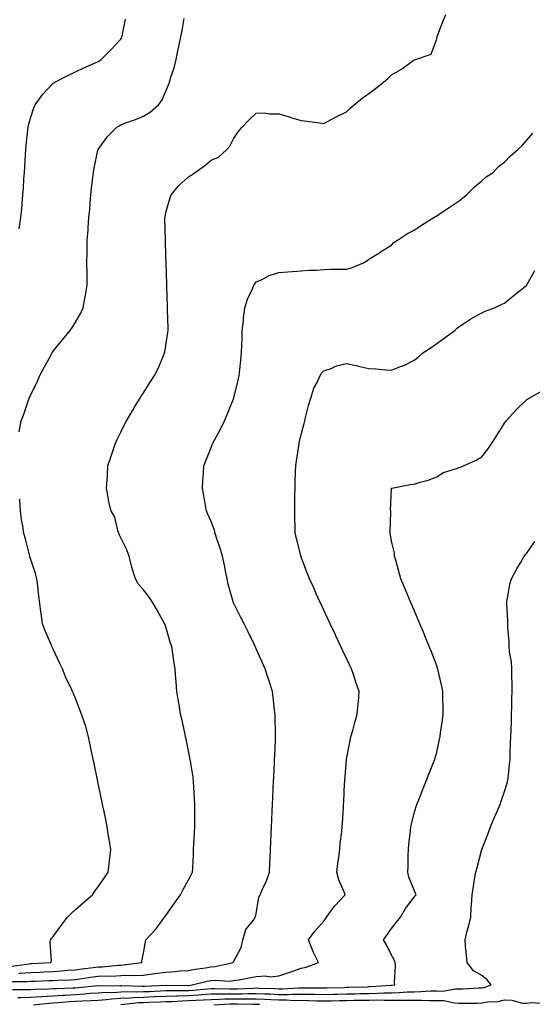
# Model space of a CAD drawing. Units: inches. Extents: x 939443 to 942083, y 7324298 to 7326938.
# Drawn here: x 940133 to 940360, y 7326263 to 7326700 of the extents above; entities that cross this region are included whole.
import ezdxf

# ---------------------------------------------------------------- set-up
doc = ezdxf.new("R2010")
doc.units = ezdxf.units.IN
doc.header["$MEASUREMENT"] = 0
doc.layers.add('Contour_93947324', color=7, linetype='Continuous', true_color=0x4c2d07)

msp = doc.modelspace()

# ---------------------------------------------------------------- linework, layer by layer
at = {"layer": 'Contour_93947324'}
for points in [[(940132.9, 7326277.06, 3289), (940133.25, 7326277.11, 3289), (940138.05, 7326277.49, 3289), (940142.3, 7326277.67, 3289), (940143.9, 7326277.77, 3289), (940148.05, 7326277.95, 3289), (940151.78, 7326278.19, 3289), (940154.59, 7326278.47, 3289), (940158.05, 7326278.7, 3289), (940160.89, 7326279.08, 3289), (940165.75, 7326279.62, 3289), (940168.05, 7326279.91, 3289), (940169.98, 7326279.99, 3289), (940176.84, 7326280.71, 3289), (940178.05, 7326280.76, 3289), (940179.17, 7326280.8, 3289), (940187.34, 7326281.92, 3289), (940187.38, 7326282.59, 3289), (940188.05, 7326285.98, 3289), (940188.99, 7326290.98, 3289), (940189.2, 7326291.92, 3289), (940193.41, 7326296.56, 3289), (940195.59, 7326299.46, 3289), (940197.48, 7326301.92, 3289), (940197.72, 7326302.25, 3289), (940198.05, 7326302.74, 3289), (940201.81, 7326308.16, 3289), (940204.44, 7326311.92, 3289), (940205.74, 7326314.23, 3289), (940208.05, 7326318.52, 3289), (940209.24, 7326320.73, 3289), (940209.86, 7326321.92, 3289), (940209.94, 7326323.81, 3289), (940210.23, 7326329.74, 3289), (940210.33, 7326331.92, 3289), (940210.44, 7326334.32, 3289), (940210.68, 7326339.29, 3289), (940210.8, 7326341.92, 3289), (940210.84, 7326344.72, 3289), (940210.8, 7326349.16, 3289), (940210.86, 7326351.92, 3289), (940210.76, 7326354.63, 3289), (940210.4, 7326359.57, 3289), (940210.31, 7326361.92, 3289), (940210.08, 7326363.95, 3289), (940208.95, 7326371.02, 3289), (940208.84, 7326371.92, 3289), (940208.71, 7326372.58, 3289), (940208.05, 7326375.73, 3289), (940206.96, 7326380.83, 3289), (940206.72, 7326381.92, 3289), (940206.36, 7326383.61, 3289), (940205.2, 7326389.06, 3289), (940204.58, 7326391.92, 3289), (940203.85, 7326396.12, 3289), (940203.61, 7326397.48, 3289), (940202.84, 7326401.92, 3289), (940202.54, 7326406.41, 3289), (940202.48, 7326407.48, 3289), (940202.21, 7326411.92, 3289), (940201.59, 7326415.46, 3289), (940201.18, 7326418.78, 3289), (940200.69, 7326421.92, 3289), (940199.99, 7326423.87, 3289), (940198.05, 7326430.58, 3289), (940197.69, 7326431.56, 3289), (940197.53, 7326431.92, 3289), (940196.86, 7326433.12, 3289), (940194.12, 7326438, 3289), (940191.79, 7326441.92, 3289), (940190.38, 7326444.25, 3289), (940188.05, 7326446.93, 3289), (940185.76, 7326449.62, 3289), (940184.53, 7326451.92, 3289), (940182.98, 7326456.85, 3289), (940182.95, 7326457.02, 3289), (940181.71, 7326461.92, 3289), (940180.79, 7326464.66, 3289), (940178.05, 7326470.03, 3289), (940177.41, 7326471.28, 3289), (940177.17, 7326471.92, 3289), (940176.67, 7326473.3, 3289), (940175.34, 7326479.2, 3289), (940173.85, 7326481.92, 3289), (940172.64, 7326486.51, 3289), (940172.61, 7326487.36, 3289), (940171.76, 7326491.92, 3289), (940171.99, 7326495.86, 3289), (940172.15, 7326497.82, 3289), (940172.35, 7326501.92, 3289), (940173.78, 7326506.18, 3289), (940174.52, 7326508.4, 3289), (940175.72, 7326511.92, 3289), (940176.44, 7326513.53, 3289), (940178.05, 7326516.87, 3289), (940179.75, 7326520.23, 3289), (940180.65, 7326521.92, 3289), (940183.35, 7326526.62, 3289), (940184.31, 7326528.18, 3289), (940186.58, 7326531.92, 3289), (940187.14, 7326532.83, 3289), (940188.05, 7326534.25, 3289), (940191.05, 7326538.92, 3289), (940193, 7326541.92, 3289), (940194.69, 7326545.28, 3289), (940196.99, 7326550.86, 3289), (940197.45, 7326551.92, 3289), (940197.56, 7326552.41, 3289), (940198.05, 7326555.22, 3289), (940198.96, 7326561.01, 3289), (940199.06, 7326561.92, 3289), (940199.05, 7326562.91, 3289), (940198.82, 7326571.15, 3289), (940198.81, 7326571.92, 3289), (940198.8, 7326572.67, 3289), (940198.49, 7326581.48, 3289), (940198.48, 7326581.92, 3289), (940198.47, 7326582.34, 3289), (940198.15, 7326591.83, 3289), (940198.14, 7326591.92, 3289), (940198.14, 7326592.01, 3289), (940198.05, 7326594.86, 3289), (940197.84, 7326601.71, 3289), (940197.84, 7326601.92, 3289), (940197.83, 7326602.14, 3289), (940197.62, 7326611.49, 3289), (940197.61, 7326611.92, 3289), (940197.66, 7326612.31, 3289), (940198.05, 7326614.09, 3289), (940199.74, 7326620.23, 3289), (940200.42, 7326621.92, 3289), (940203.8, 7326626.17, 3289), (940208.05, 7326630.03, 3289), (940209.28, 7326630.68, 3289), (940211.01, 7326631.92, 3289), (940215.14, 7326634.84, 3289), (940218.05, 7326637.3, 3289), (940221.32, 7326638.65, 3289), (940224.84, 7326641.92, 3289), (940226.37, 7326643.6, 3289), (940228.05, 7326646.84, 3289), (940230.09, 7326649.87, 3289), (940231.77, 7326651.92, 3289), (940234.87, 7326655.1, 3289), (940238.05, 7326658.23, 3289), (940241.64, 7326658.33, 3289), (940243.94, 7326657.81, 3289), (940248.05, 7326657.86, 3289), (940252.64, 7326656.51, 3289), (940253.81, 7326656.16, 3289), (940258.05, 7326654.89, 3289), (940260.72, 7326654.59, 3289), (940266.08, 7326653.9, 3289), (940268.05, 7326653.66, 3289), (940271.63, 7326655.5, 3289), (940273.5, 7326656.47, 3289), (940278.05, 7326658.79, 3289), (940279.65, 7326660.31, 3289), (940281.53, 7326661.92, 3289), (940285.09, 7326664.88, 3289), (940288.05, 7326666.95, 3289), (940290.92, 7326669.04, 3289), (940294.46, 7326671.92, 3289), (940296.46, 7326673.51, 3289), (940298.05, 7326675.09, 3289), (940302.39, 7326677.59, 3289), (940307.67, 7326681.53, 3289), (940308.05, 7326681.81, 3289), (940308.14, 7326681.83, 3289), (940308.6, 7326681.92, 3289), (940315.66, 7326684.31, 3289), (940318.05, 7326691.07, 3289), (940318.2, 7326691.77, 3289), (940318.22, 7326691.92, 3289), (940318.32, 7326692.19, 3289), (940320.87, 7326699.1, 3289), (940322.09, 7326701.92, 3289)], [(940133, 7326516.97, 3290), (940133.84, 7326521.92, 3290), (940135.11, 7326524.85, 3290), (940137.14, 7326531.01, 3290), (940137.48, 7326531.92, 3290), (940137.67, 7326532.3, 3290), (940138.05, 7326533.29, 3290), (940140.94, 7326539.02, 3290), (940142.1, 7326541.92, 3290), (940144.25, 7326545.72, 3290), (940146.98, 7326550.85, 3290), (940147.56, 7326551.92, 3290), (940147.74, 7326552.23, 3290), (940148.05, 7326552.76, 3290), (940152.21, 7326557.76, 3290), (940155.58, 7326561.92, 3290), (940156.64, 7326563.33, 3290), (940158.05, 7326565.51, 3290), (940160.4, 7326569.57, 3290), (940161.38, 7326571.92, 3290), (940162.12, 7326575.99, 3290), (940162.46, 7326577.5, 3290), (940163.18, 7326581.92, 3290), (940163.09, 7326586.88, 3290), (940163.08, 7326586.95, 3290), (940163.02, 7326591.92, 3290), (940163.13, 7326596.85, 3290), (940163.12, 7326596.99, 3290), (940163.22, 7326601.92, 3290), (940163.54, 7326606.43, 3290), (940163.6, 7326607.47, 3290), (940163.91, 7326611.92, 3290), (940164.27, 7326615.7, 3290), (940164.46, 7326618.32, 3290), (940164.78, 7326621.92, 3290), (940165.08, 7326624.89, 3290), (940165.64, 7326629.51, 3290), (940165.9, 7326631.92, 3290), (940166.21, 7326633.76, 3290), (940167.94, 7326641.82, 3290), (940167.96, 7326641.92, 3290), (940167.99, 7326641.98, 3290), (940168.05, 7326642.07, 3290), (940172.16, 7326647.81, 3290), (940176.31, 7326651.92, 3290), (940177.35, 7326652.62, 3290), (940178.05, 7326653.01, 3290), (940179.82, 7326653.69, 3290), (940184.57, 7326655.4, 3290), (940188.05, 7326656.84, 3290), (940191.19, 7326658.78, 3290), (940194.74, 7326661.92, 3290), (940196.25, 7326663.72, 3290), (940198.05, 7326667.86, 3290), (940199.18, 7326670.78, 3290), (940199.6, 7326671.92, 3290), (940200.27, 7326674.14, 3290), (940201.73, 7326678.24, 3290), (940202.65, 7326681.92, 3290), (940203.48, 7326686.5, 3290), (940203.76, 7326687.63, 3290), (940204.64, 7326691.92, 3290), (940205.23, 7326694.74, 3290), (940206.18, 7326700.06, 3290)], [(940133.07, 7326606.94, 3291), (940133.77, 7326611.92, 3291), (940134.13, 7326615.84, 3291), (940134.31, 7326618.17, 3291), (940134.62, 7326621.92, 3291), (940134.86, 7326625.12, 3291), (940135.11, 7326628.99, 3291), (940135.32, 7326631.92, 3291), (940135.49, 7326634.48, 3291), (940135.84, 7326639.71, 3291), (940135.99, 7326641.92, 3291), (940136.17, 7326643.81, 3291), (940136.88, 7326650.75, 3291), (940136.99, 7326651.92, 3291), (940137.18, 7326652.79, 3291), (940138.05, 7326655.98, 3291), (940139.44, 7326660.53, 3291), (940140.11, 7326661.92, 3291), (940143.45, 7326666.52, 3291), (940148.05, 7326671.47, 3291), (940148.31, 7326671.66, 3291), (940148.82, 7326671.92, 3291), (940154.92, 7326675.05, 3291), (940158.05, 7326676.47, 3291), (940161.74, 7326678.22, 3291), (940166.46, 7326680.33, 3291), (940168.05, 7326681.06, 3291), (940168.56, 7326681.42, 3291), (940169.31, 7326681.92, 3291), (940173.7, 7326686.26, 3291), (940178.05, 7326691.02, 3291), (940178.35, 7326691.62, 3291), (940178.5, 7326691.92, 3291), (940178.63, 7326692.49, 3291), (940180.18, 7326699.79, 3291)], [(940129.56, 7326273.44, 3288), (940136.49, 7326273.48, 3288), (940138.05, 7326273.6, 3288), (940139.81, 7326273.68, 3288), (940146.13, 7326273.84, 3288), (940148.05, 7326273.93, 3288), (940150.19, 7326274.06, 3288), (940155.72, 7326274.25, 3288), (940158.05, 7326274.41, 3288), (940160.92, 7326274.8, 3288), (940164.62, 7326275.35, 3288), (940168.05, 7326275.79, 3288), (940172.07, 7326275.95, 3288), (940174.07, 7326275.9, 3288), (940178.05, 7326276.09, 3288), (940182.37, 7326276.23, 3288), (940183.83, 7326276.14, 3288), (940188.05, 7326276.31, 3288), (940193, 7326276.97, 3288), (940193.12, 7326276.99, 3288), (940198.05, 7326277.66, 3288), (940202.1, 7326277.86, 3288), (940204.28, 7326278.16, 3288), (940208.05, 7326278.37, 3288), (940211.01, 7326278.97, 3288), (940215.62, 7326279.49, 3288), (940218.05, 7326279.91, 3288), (940219.92, 7326280.05, 3288), (940227.89, 7326281.92, 3288), (940227.92, 7326282.05, 3288), (940228.05, 7326282.24, 3288), (940231.42, 7326288.55, 3288), (940232.18, 7326291.92, 3288), (940233.51, 7326296.46, 3288), (940236.83, 7326300.7, 3288), (940237.62, 7326301.92, 3288), (940237.79, 7326302.19, 3288), (940238.05, 7326303.38, 3288), (940239.2, 7326310.77, 3288), (940239.88, 7326311.92, 3288), (940241.22, 7326315.09, 3288), (940242.41, 7326317.56, 3288), (940243.95, 7326321.92, 3288), (940244.13, 7326325.84, 3288), (940244.24, 7326328.11, 3288), (940244.42, 7326331.92, 3288), (940244.57, 7326335.39, 3288), (940244.73, 7326338.6, 3288), (940244.89, 7326341.92, 3288), (940245.01, 7326344.96, 3288), (940245.16, 7326349.03, 3288), (940245.28, 7326351.92, 3288), (940245.4, 7326354.57, 3288), (940245.63, 7326359.5, 3288), (940245.75, 7326361.92, 3288), (940245.85, 7326364.12, 3288), (940246.13, 7326370, 3288), (940246.21, 7326371.92, 3288), (940246.25, 7326373.72, 3288), (940246.58, 7326380.45, 3288), (940246.61, 7326381.92, 3288), (940246.57, 7326383.41, 3288), (940246.53, 7326390.39, 3288), (940246.46, 7326391.92, 3288), (940246.22, 7326393.75, 3288), (940245.61, 7326399.48, 3288), (940245.28, 7326401.92, 3288), (940243.94, 7326406.03, 3288), (940243.48, 7326407.35, 3288), (940242.08, 7326411.92, 3288), (940240.8, 7326414.67, 3288), (940238.05, 7326420.79, 3288), (940237.7, 7326421.57, 3288), (940237.56, 7326421.92, 3288), (940237.09, 7326422.87, 3288), (940234.47, 7326428.33, 3288), (940232.67, 7326431.92, 3288), (940231.17, 7326435.04, 3288), (940228.05, 7326441.26, 3288), (940227.84, 7326441.71, 3288), (940227.77, 7326441.92, 3288), (940227.69, 7326442.28, 3288), (940225.7, 7326449.57, 3288), (940225.26, 7326451.92, 3288), (940224.51, 7326455.46, 3288), (940224.06, 7326457.92, 3288), (940223.17, 7326461.92, 3288), (940221.95, 7326465.82, 3288), (940220.78, 7326469.19, 3288), (940219.89, 7326471.92, 3288), (940219.53, 7326473.4, 3288), (940218.05, 7326477.21, 3288), (940216.65, 7326480.52, 3288), (940216.04, 7326481.92, 3288), (940215.57, 7326484.4, 3288), (940214.92, 7326488.8, 3288), (940214.28, 7326491.92, 3288), (940214.41, 7326495.56, 3288), (940214.66, 7326498.53, 3288), (940214.8, 7326501.92, 3288), (940215.77, 7326504.2, 3288), (940218.05, 7326509.98, 3288), (940218.61, 7326511.37, 3288), (940218.81, 7326511.92, 3288), (940219.67, 7326513.54, 3288), (940222.1, 7326517.87, 3288), (940224.03, 7326521.92, 3288), (940225.26, 7326524.71, 3288), (940228.05, 7326531.62, 3288), (940228.16, 7326531.92, 3288), (940228.19, 7326532.06, 3288), (940230.06, 7326539.91, 3288), (940230.51, 7326541.92, 3288), (940230.79, 7326544.66, 3288), (940231.26, 7326548.71, 3288), (940231.59, 7326551.92, 3288), (940231.7, 7326555.57, 3288), (940231.8, 7326558.17, 3288), (940231.91, 7326561.92, 3288), (940232.41, 7326566.27, 3288), (940232.43, 7326567.54, 3288), (940233.03, 7326571.92, 3288), (940234.17, 7326575.8, 3288), (940236.4, 7326580.27, 3288), (940237.06, 7326581.92, 3288), (940237.41, 7326582.56, 3288), (940238.05, 7326583.37, 3288), (940240.64, 7326584.51, 3288), (940243.79, 7326586.18, 3288), (940248.05, 7326587.51, 3288), (940252.08, 7326587.89, 3288), (940254.14, 7326588.01, 3288), (940258.05, 7326588.35, 3288), (940261.38, 7326588.59, 3288), (940264.81, 7326588.68, 3288), (940268.05, 7326588.89, 3288), (940270.98, 7326588.99, 3288), (940275.14, 7326589.01, 3288), (940278.05, 7326589.1, 3288), (940280.35, 7326589.62, 3288), (940285.64, 7326591.92, 3288), (940287.16, 7326592.81, 3288), (940288.05, 7326593.48, 3288), (940292.34, 7326596.21, 3288), (940293.21, 7326596.76, 3288), (940298.05, 7326599.75, 3288), (940299.09, 7326600.88, 3288), (940300.71, 7326601.92, 3288), (940305.08, 7326604.89, 3288), (940308.05, 7326606.27, 3288), (940311.35, 7326608.62, 3288), (940316.79, 7326611.92, 3288), (940317.57, 7326612.4, 3288), (940318.05, 7326612.64, 3288), (940320.25, 7326614.12, 3288), (940323.59, 7326616.38, 3288), (940328.05, 7326619.33, 3288), (940329.48, 7326620.5, 3288), (940331.26, 7326621.92, 3288), (940334.65, 7326625.32, 3288), (940338.05, 7326628.18, 3288), (940340.04, 7326629.93, 3288), (940343.16, 7326631.92, 3288), (940345.45, 7326634.52, 3288), (940348.05, 7326636.51, 3288), (940350.77, 7326639.2, 3288), (940353.85, 7326641.92, 3288), (940356.03, 7326643.95, 3288), (940358.05, 7326646.23, 3288), (940360.65, 7326649.33, 3288)], [(940130.09, 7326269.88, 3287), (940136.05, 7326269.91, 3287), (940138.05, 7326269.98, 3287), (940139.89, 7326270.09, 3287), (940146.36, 7326270.23, 3287), (940148.05, 7326270.32, 3287), (940149.55, 7326270.42, 3287), (940156.73, 7326270.6, 3287), (940158.05, 7326270.68, 3287), (940159.22, 7326270.75, 3287), (940167.84, 7326271.71, 3287), (940168.05, 7326271.72, 3287), (940168.24, 7326271.73, 3287), (940177.73, 7326271.6, 3287), (940178.05, 7326271.62, 3287), (940178.34, 7326271.63, 3287), (940187.47, 7326271.34, 3287), (940188.05, 7326271.37, 3287), (940188.58, 7326271.39, 3287), (940197.98, 7326271.85, 3287), (940198.05, 7326271.86, 3287), (940198.11, 7326271.86, 3287), (940207.89, 7326271.76, 3287), (940208.05, 7326271.76, 3287), (940208.2, 7326271.77, 3287), (940209.75, 7326271.92, 3287), (940216.35, 7326273.62, 3287), (940218.05, 7326273.92, 3287), (940220.21, 7326274.08, 3287), (940226.29, 7326273.68, 3287), (940228.05, 7326273.85, 3287), (940230.41, 7326274.28, 3287), (940234.92, 7326275.06, 3287), (940238.05, 7326275.64, 3287), (940242.05, 7326275.92, 3287), (940244.36, 7326275.61, 3287), (940248.05, 7326276.01, 3287), (940252.52, 7326277.44, 3287), (940254.23, 7326278.1, 3287), (940258.05, 7326279.45, 3287), (940260.16, 7326279.81, 3287), (940265.73, 7326281.92, 3287), (940263.33, 7326286.64, 3287), (940263.13, 7326287, 3287), (940261.2, 7326291.92, 3287), (940264.12, 7326295.84, 3287), (940268.05, 7326300.26, 3287), (940268.75, 7326301.22, 3287), (940269.21, 7326301.92, 3287), (940272.34, 7326306.21, 3287), (940272.92, 7326307.05, 3287), (940277.53, 7326311.92, 3287), (940277.25, 7326312.72, 3287), (940274.65, 7326318.52, 3287), (940273.78, 7326321.92, 3287), (940274.27, 7326325.7, 3287), (940274.63, 7326328.5, 3287), (940275.07, 7326331.92, 3287), (940275.33, 7326334.64, 3287), (940276.03, 7326339.9, 3287), (940276.23, 7326341.92, 3287), (940276.32, 7326343.65, 3287), (940276.71, 7326350.58, 3287), (940276.78, 7326351.92, 3287), (940276.84, 7326353.14, 3287), (940277.25, 7326361.12, 3287), (940277.29, 7326361.92, 3287), (940277.34, 7326362.63, 3287), (940278.05, 7326371.45, 3287), (940278.09, 7326371.88, 3287), (940278.09, 7326371.92, 3287), (940278.11, 7326371.97, 3287), (940279.68, 7326380.29, 3287), (940280.07, 7326381.92, 3287), (940280.86, 7326384.73, 3287), (940281.76, 7326388.21, 3287), (940282.87, 7326391.92, 3287), (940283.3, 7326396.67, 3287), (940283.33, 7326397.21, 3287), (940283.72, 7326401.92, 3287), (940282.26, 7326406.13, 3287), (940281.41, 7326408.56, 3287), (940280.24, 7326411.92, 3287), (940279.54, 7326413.42, 3287), (940278.05, 7326416.55, 3287), (940276.33, 7326420.2, 3287), (940275.51, 7326421.92, 3287), (940273.31, 7326426.66, 3287), (940273.15, 7326427.02, 3287), (940270.84, 7326431.92, 3287), (940269.96, 7326433.84, 3287), (940268.05, 7326437.94, 3287), (940266.79, 7326440.67, 3287), (940266.19, 7326441.92, 3287), (940264.7, 7326445.26, 3287), (940263.68, 7326447.56, 3287), (940261.73, 7326451.92, 3287), (940260.69, 7326454.56, 3287), (940258.05, 7326461.47, 3287), (940257.92, 7326461.8, 3287), (940257.88, 7326461.92, 3287), (940257.83, 7326462.14, 3287), (940255.91, 7326469.78, 3287), (940255.39, 7326471.92, 3287), (940255.34, 7326474.63, 3287), (940255.2, 7326479.07, 3287), (940255.14, 7326481.92, 3287), (940255.23, 7326484.75, 3287), (940255.21, 7326489.07, 3287), (940255.29, 7326491.92, 3287), (940255.37, 7326494.6, 3287), (940255.51, 7326499.38, 3287), (940255.59, 7326501.92, 3287), (940255.93, 7326504.04, 3287), (940256.91, 7326510.78, 3287), (940257.09, 7326511.92, 3287), (940257.28, 7326512.7, 3287), (940258.05, 7326515.83, 3287), (940259.26, 7326520.71, 3287), (940259.56, 7326521.92, 3287), (940260.13, 7326524, 3287), (940261.31, 7326528.65, 3287), (940262.24, 7326531.92, 3287), (940263.65, 7326536.32, 3287), (940265.03, 7326538.91, 3287), (940266.37, 7326541.92, 3287), (940267.02, 7326542.94, 3287), (940268.05, 7326544.06, 3287), (940271.23, 7326545.1, 3287), (940273.7, 7326546.27, 3287), (940278.05, 7326547.2, 3287), (940282.44, 7326546.32, 3287), (940284.01, 7326545.96, 3287), (940288.05, 7326545.12, 3287), (940291.09, 7326544.96, 3287), (940295.56, 7326544.42, 3287), (940298.05, 7326544.25, 3287), (940302.03, 7326545.9, 3287), (940303.53, 7326546.44, 3287), (940308.05, 7326548.68, 3287), (940309.86, 7326550.12, 3287), (940311.86, 7326551.92, 3287), (940315.57, 7326554.4, 3287), (940318.05, 7326556.12, 3287), (940321.43, 7326558.55, 3287), (940326.06, 7326561.92, 3287), (940327.07, 7326562.9, 3287), (940328.05, 7326563.71, 3287), (940333.01, 7326566.95, 3287), (940333.16, 7326567.03, 3287), (940338.05, 7326569.71, 3287), (940339.51, 7326570.47, 3287), (940343.64, 7326571.92, 3287), (940346.63, 7326573.34, 3287), (940348.05, 7326574.05, 3287), (940352.38, 7326577.59, 3287), (940357.94, 7326581.92, 3287), (940357.99, 7326581.98, 3287), (940358.05, 7326582.05, 3287), (940361.58, 7326588.4, 3287)], [(940132.47, 7326266.35, 3286), (940133.56, 7326266.41, 3286), (940138.05, 7326266.55, 3286), (940142.98, 7326266.85, 3286), (940143.11, 7326266.86, 3286), (940148.05, 7326267.14, 3286), (940152.53, 7326267.43, 3286), (940153.59, 7326267.46, 3286), (940158.05, 7326267.73, 3286), (940162.01, 7326267.96, 3286), (940164.36, 7326268.23, 3286), (940168.05, 7326268.47, 3286), (940171.27, 7326268.7, 3286), (940174.78, 7326268.65, 3286), (940178.05, 7326268.85, 3286), (940180.99, 7326268.98, 3286), (940184.98, 7326268.86, 3286), (940188.05, 7326268.98, 3286), (940190.87, 7326269.1, 3286), (940195.45, 7326269.32, 3286), (940198.05, 7326269.43, 3286), (940200.47, 7326269.5, 3286), (940205.58, 7326269.45, 3286), (940208.05, 7326269.51, 3286), (940210.32, 7326269.65, 3286), (940216.34, 7326270.22, 3286), (940218.05, 7326270.33, 3286), (940219.61, 7326270.35, 3286), (940226.33, 7326270.21, 3286), (940228.05, 7326270.23, 3286), (940229.72, 7326270.25, 3286), (940236.72, 7326270.59, 3286), (940238.05, 7326270.6, 3286), (940239.44, 7326270.54, 3286), (940246.44, 7326270.31, 3286), (940248.05, 7326270.23, 3286), (940249.74, 7326270.24, 3286), (940256.75, 7326270.62, 3286), (940258.05, 7326270.63, 3286), (940259.37, 7326270.6, 3286), (940266.75, 7326270.62, 3286), (940268.05, 7326270.6, 3286), (940269.34, 7326270.63, 3286), (940277.01, 7326270.88, 3286), (940278.05, 7326270.91, 3286), (940279.04, 7326270.93, 3286), (940287.31, 7326271.18, 3286), (940288.05, 7326271.2, 3286), (940288.76, 7326271.21, 3286), (940297.93, 7326271.81, 3286), (940298.05, 7326271.81, 3286), (940298.16, 7326271.81, 3286), (940299.49, 7326271.92, 3286), (940299.37, 7326273.24, 3286), (940299.78, 7326280.2, 3286), (940299.66, 7326281.92, 3286), (940299.15, 7326283.03, 3286), (940298.05, 7326285.17, 3286), (940295.85, 7326289.72, 3286), (940294.48, 7326291.92, 3286), (940295.91, 7326294.06, 3286), (940298.05, 7326296.93, 3286), (940300.19, 7326299.78, 3286), (940301.95, 7326301.92, 3286), (940304.22, 7326305.75, 3286), (940308.05, 7326310.79, 3286), (940308.54, 7326311.44, 3286), (940308.99, 7326311.92, 3286), (940308.62, 7326312.49, 3286), (940308.05, 7326313.93, 3286), (940305.77, 7326319.64, 3286), (940305.33, 7326321.92, 3286), (940305.38, 7326324.59, 3286), (940305.43, 7326329.3, 3286), (940305.49, 7326331.92, 3286), (940305.75, 7326334.22, 3286), (940306.42, 7326340.29, 3286), (940306.6, 7326341.92, 3286), (940306.82, 7326343.16, 3286), (940308.05, 7326348.01, 3286), (940308.96, 7326351.01, 3286), (940309.28, 7326351.92, 3286), (940310.09, 7326353.96, 3286), (940311.77, 7326358.19, 3286), (940313.26, 7326361.92, 3286), (940314.6, 7326365.36, 3286), (940316.59, 7326370.46, 3286), (940317.16, 7326371.92, 3286), (940317.39, 7326372.59, 3286), (940318.05, 7326375.1, 3286), (940319.36, 7326380.62, 3286), (940319.6, 7326381.92, 3286), (940319.8, 7326383.66, 3286), (940320.67, 7326389.3, 3286), (940320.92, 7326391.92, 3286), (940320.88, 7326394.75, 3286), (940320.79, 7326399.17, 3286), (940320.76, 7326401.92, 3286), (940320.33, 7326404.2, 3286), (940318.69, 7326411.27, 3286), (940318.57, 7326411.92, 3286), (940318.44, 7326412.31, 3286), (940318.05, 7326413.39, 3286), (940315.69, 7326419.56, 3286), (940314.74, 7326421.92, 3286), (940312.81, 7326426.67, 3286), (940312.44, 7326427.53, 3286), (940310.62, 7326431.92, 3286), (940309.88, 7326433.75, 3286), (940308.05, 7326437.95, 3286), (940306.84, 7326440.71, 3286), (940306.31, 7326441.92, 3286), (940305.06, 7326444.91, 3286), (940303.89, 7326447.76, 3286), (940302.1, 7326451.92, 3286), (940301.26, 7326455.14, 3286), (940299.91, 7326460.07, 3286), (940299.4, 7326461.92, 3286), (940299.35, 7326463.21, 3286), (940298.05, 7326468.62, 3286), (940297.53, 7326471.4, 3286), (940297.49, 7326471.92, 3286), (940297.4, 7326472.57, 3286), (940297.74, 7326481.61, 3286), (940297.67, 7326481.92, 3286), (940297.62, 7326482.35, 3286), (940298, 7326491.87, 3286), (940297.99, 7326491.92, 3286), (940298.02, 7326491.95, 3286), (940298.05, 7326491.97, 3286), (940298.11, 7326491.97, 3286), (940306.35, 7326493.61, 3286), (940308.05, 7326493.74, 3286), (940310.78, 7326494.65, 3286), (940314.34, 7326495.63, 3286), (940318.05, 7326497.09, 3286), (940321.06, 7326498.91, 3286), (940326.9, 7326500.77, 3286), (940328.05, 7326501.26, 3286), (940328.59, 7326501.39, 3286), (940329.92, 7326501.92, 3286), (940335.57, 7326504.4, 3286), (940338.05, 7326505.98, 3286), (940340.69, 7326509.28, 3286), (940342.45, 7326511.92, 3286), (940344.65, 7326515.32, 3286), (940348.05, 7326520.85, 3286), (940348.5, 7326521.47, 3286), (940348.89, 7326521.92, 3286), (940353.26, 7326526.71, 3286), (940358.05, 7326531.36, 3286), (940358.4, 7326531.56, 3286), (940359.05, 7326531.92, 3286), (940364.79, 7326535.18, 3286)], [(940129.73, 7326280.24, 3290), (940137.46, 7326281.34, 3290), (940138.05, 7326281.38, 3290), (940138.57, 7326281.41, 3290), (940147.07, 7326281.92, 3290), (940147.27, 7326282.7, 3290), (940146.78, 7326290.65, 3290), (940146.97, 7326291.92, 3290), (940147.36, 7326292.61, 3290), (940148.05, 7326293.46, 3290), (940151.62, 7326298.35, 3290), (940154.5, 7326301.92, 3290), (940156.22, 7326303.75, 3290), (940158.05, 7326305.3, 3290), (940161.52, 7326308.46, 3290), (940165.51, 7326311.92, 3290), (940166.53, 7326313.44, 3290), (940168.05, 7326315.44, 3290), (940170.75, 7326319.22, 3290), (940172.49, 7326321.92, 3290), (940173.05, 7326326.92, 3290), (940173.62, 7326331.92, 3290), (940172.86, 7326336.73, 3290), (940172.81, 7326337.16, 3290), (940172.08, 7326341.92, 3290), (940171.39, 7326345.26, 3290), (940170.5, 7326349.46, 3290), (940169.98, 7326351.92, 3290), (940169.65, 7326353.53, 3290), (940168.05, 7326361.14, 3290), (940167.91, 7326361.79, 3290), (940167.89, 7326361.92, 3290), (940167.84, 7326362.12, 3290), (940166.22, 7326370.09, 3290), (940165.84, 7326371.92, 3290), (940165.28, 7326374.69, 3290), (940164.52, 7326378.39, 3290), (940163.8, 7326381.92, 3290), (940162.55, 7326386.42, 3290), (940161.94, 7326388.03, 3290), (940160.68, 7326391.92, 3290), (940159.95, 7326393.82, 3290), (940158.05, 7326398.92, 3290), (940157.15, 7326401.03, 3290), (940156.71, 7326401.92, 3290), (940155.59, 7326404.38, 3290), (940153.91, 7326407.78, 3290), (940152.26, 7326411.92, 3290), (940150.84, 7326414.71, 3290), (940148.05, 7326420.7, 3290), (940147.66, 7326421.53, 3290), (940147.51, 7326421.92, 3290), (940147.14, 7326422.83, 3290), (940144.64, 7326428.51, 3290), (940143.4, 7326431.92, 3290), (940142.7, 7326436.57, 3290), (940142.65, 7326437.32, 3290), (940142.04, 7326441.92, 3290), (940141.6, 7326445.47, 3290), (940141.23, 7326448.74, 3290), (940140.84, 7326451.92, 3290), (940140.31, 7326454.18, 3290), (940138.05, 7326460.83, 3290), (940137.76, 7326461.63, 3290), (940137.68, 7326461.92, 3290), (940137.53, 7326462.44, 3290), (940135.76, 7326469.63, 3290), (940135.05, 7326471.92, 3290), (940134.62, 7326475.35, 3290), (940134.1, 7326477.97, 3290), (940133.67, 7326481.92, 3290), (940133.25, 7326486.73, 3290), (940133.23, 7326487.09, 3290)], [(940139.33, 7326263.2, 3285), (940146.12, 7326263.85, 3285), (940148.05, 7326263.96, 3285), (940150.24, 7326264.1, 3285), (940155.35, 7326264.62, 3285), (940158.05, 7326264.78, 3285), (940161.09, 7326264.96, 3285), (940164.95, 7326265.02, 3285), (940168.05, 7326265.22, 3285), (940171.6, 7326265.47, 3285), (940174.12, 7326265.84, 3285), (940178.05, 7326266.08, 3285), (940182.41, 7326266.28, 3285), (940183.56, 7326266.41, 3285), (940188.05, 7326266.59, 3285), (940192.92, 7326266.79, 3285), (940193.17, 7326266.8, 3285), (940198.05, 7326267.01, 3285), (940202.84, 7326267.14, 3285), (940203.26, 7326267.13, 3285), (940208.05, 7326267.26, 3285), (940212.43, 7326267.53, 3285), (940213.79, 7326267.66, 3285), (940218.05, 7326267.94, 3285), (940221.97, 7326268, 3285), (940224.09, 7326267.96, 3285), (940228.05, 7326268.01, 3285), (940231.92, 7326268.05, 3285), (940234.3, 7326268.17, 3285), (940238.05, 7326268.21, 3285), (940241.95, 7326268.02, 3285), (940244.09, 7326267.96, 3285), (940248.05, 7326267.76, 3285), (940252.2, 7326267.77, 3285), (940254, 7326267.87, 3285), (940258.05, 7326267.88, 3285), (940262.16, 7326267.81, 3285), (940263.95, 7326267.82, 3285), (940268.05, 7326267.75, 3285), (940272.13, 7326267.83, 3285), (940274.03, 7326267.9, 3285), (940278.05, 7326267.98, 3285), (940281.91, 7326268.07, 3285), (940284.27, 7326268.14, 3285), (940288.05, 7326268.22, 3285), (940291.7, 7326268.26, 3285), (940294.58, 7326268.45, 3285), (940298.05, 7326268.5, 3285), (940301.4, 7326268.58, 3285), (940305, 7326268.87, 3285), (940308.05, 7326268.95, 3285), (940310.99, 7326268.98, 3285), (940315.42, 7326269.29, 3285), (940318.05, 7326269.32, 3285), (940320.71, 7326269.26, 3285), (940326.37, 7326270.25, 3285), (940328.05, 7326270.19, 3285), (940329.74, 7326270.23, 3285), (940336.76, 7326270.63, 3285), (940338.05, 7326270.67, 3285), (940339.12, 7326270.85, 3285), (940342.27, 7326271.92, 3285), (940340.37, 7326274.25, 3285), (940338.05, 7326276.16, 3285), (940334.33, 7326278.19, 3285), (940331.59, 7326281.92, 3285), (940331.28, 7326285.16, 3285), (940330.89, 7326289.08, 3285), (940330.61, 7326291.92, 3285), (940331.48, 7326295.35, 3285), (940332.22, 7326297.75, 3285), (940333.13, 7326301.92, 3285), (940333.36, 7326306.61, 3285), (940333.48, 7326307.34, 3285), (940333.76, 7326311.92, 3285), (940334.31, 7326315.66, 3285), (940334.88, 7326318.75, 3285), (940335.37, 7326321.92, 3285), (940336, 7326323.97, 3285), (940338.03, 7326331.9, 3285), (940338.04, 7326331.93, 3285), (940338.05, 7326331.95, 3285), (940340.86, 7326339.11, 3285), (940341.89, 7326341.92, 3285), (940343.67, 7326346.3, 3285), (940344.68, 7326348.55, 3285), (940346.14, 7326351.92, 3285), (940346.59, 7326353.38, 3285), (940348.05, 7326357.6, 3285), (940349.12, 7326360.85, 3285), (940349.5, 7326361.92, 3285), (940349.67, 7326363.54, 3285), (940350.34, 7326369.63, 3285), (940350.59, 7326371.92, 3285), (940350.68, 7326374.55, 3285), (940350.82, 7326379.15, 3285), (940350.92, 7326381.92, 3285), (940351.01, 7326384.88, 3285), (940351.14, 7326388.84, 3285), (940351.23, 7326391.92, 3285), (940351.33, 7326395.2, 3285), (940351.43, 7326398.54, 3285), (940351.54, 7326401.92, 3285), (940351.51, 7326405.38, 3285), (940351.41, 7326408.56, 3285), (940351.38, 7326411.92, 3285), (940351.18, 7326415.05, 3285), (940350.38, 7326419.59, 3285), (940350.2, 7326421.92, 3285), (940350.22, 7326424.09, 3285), (940349.6, 7326430.37, 3285), (940349.63, 7326431.92, 3285), (940349.59, 7326433.46, 3285), (940349.13, 7326440.84, 3285), (940349.1, 7326441.92, 3285), (940349.46, 7326443.33, 3285), (940350.53, 7326449.44, 3285), (940351.27, 7326451.92, 3285), (940353.62, 7326456.35, 3285), (940355.16, 7326459.02, 3285), (940356.78, 7326461.92, 3285), (940357.36, 7326462.62, 3285), (940358.05, 7326463.28, 3285), (940361.6, 7326468.37, 3285)], [(940178.05, 7326263.31, 3284), (940179.51, 7326263.38, 3284), (940185.85, 7326264.11, 3284), (940188.05, 7326264.2, 3284), (940190.43, 7326264.3, 3284), (940195.49, 7326264.48, 3284), (940198.05, 7326264.59, 3284), (940200.79, 7326264.66, 3284), (940205.04, 7326264.93, 3284), (940208.05, 7326265.01, 3284), (940211.34, 7326265.21, 3284), (940214.64, 7326265.33, 3284), (940218.05, 7326265.55, 3284), (940221.74, 7326265.61, 3284), (940224.23, 7326265.74, 3284), (940228.05, 7326265.8, 3284), (940231.97, 7326265.84, 3284), (940234.19, 7326265.78, 3284), (940238.05, 7326265.82, 3284), (940241.77, 7326265.65, 3284), (940244.51, 7326265.46, 3284), (940248.05, 7326265.29, 3284), (940251.43, 7326265.3, 3284), (940254.85, 7326265.12, 3284), (940258.05, 7326265.13, 3284), (940261.21, 7326265.08, 3284), (940265.02, 7326264.94, 3284), (940268.05, 7326264.89, 3284), (940271.09, 7326264.96, 3284), (940274.97, 7326265, 3284), (940278.05, 7326265.06, 3284), (940281.26, 7326265.13, 3284), (940284.8, 7326265.17, 3284), (940288.05, 7326265.25, 3284), (940291.41, 7326265.28, 3284), (940294.83, 7326265.15, 3284), (940298.05, 7326265.19, 3284), (940301.4, 7326265.26, 3284), (940304.83, 7326265.15, 3284), (940308.05, 7326265.23, 3284), (940311.39, 7326265.26, 3284), (940314.89, 7326265.09, 3284), (940318.05, 7326265.12, 3284), (940321.18, 7326265.05, 3284), (940326.01, 7326263.96, 3284), (940328.05, 7326263.89, 3284), (940330.07, 7326263.94, 3284), (940336.06, 7326263.91, 3284), (940338.05, 7326263.96, 3284), (940340.52, 7326264.39, 3284), (940345.32, 7326264.65, 3284), (940348.05, 7326265.28, 3284), (940351.4, 7326265.27, 3284), (940356.12, 7326263.85, 3284), (940358.05, 7326263.84, 3284), (940360.23, 7326264.1, 3284), (940366.25, 7326263.72, 3284)], [(940219.31, 7326263.18, 3283), (940226.42, 7326263.56, 3283), (940228.05, 7326263.58, 3283), (940229.73, 7326263.59, 3283), (940236.56, 7326263.41, 3283), (940238.05, 7326263.43, 3283), (940239.5, 7326263.36, 3283)]]:
    msp.add_polyline3d(points, dxfattribs=at)

doc.saveas('drawing.dxf')
